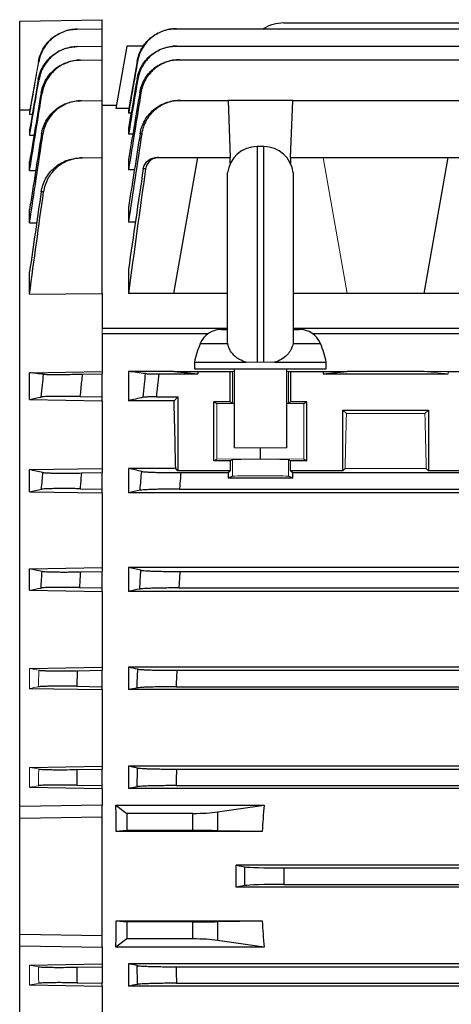
# Model space of a CAD drawing. Units: millimetres. Extents: x -1315 to 818, y -818 to 818.
# Drawn here: x 474 to 539, y -62 to 87 of the extents above; entities that cross this region are included whole.
import ezdxf

# ---------------------------------------------------------------- set-up
doc = ezdxf.new("R2010")
doc.units = ezdxf.units.MM

msp = doc.modelspace()

# ---------------------------------------------------------------- linework, layer by layer
at = {"color": 7, "linetype": 'Continuous', "lineweight": 25}
for p, q in [((473.55, 87.21), (486.05, 87.43)), ((473.55, 73.73), (473.55, 87.21)), ((486.05, 86.06), (486.05, 87.43)), ((513.61, 86.93), (563.62, 86.93)), ((482.24, 85.99), (486.05, 86.06)), ((486.05, 83.41), (486.05, 86.06)), ((497.32, 86.06), (563.62, 86.06)), ((482.29, 83.34), (486.05, 83.41)), ((486.05, 81.36), (486.05, 83.41)), ((489.81, 83.43), (488.14, 73.93)), ((492.39, 83.43), (489.81, 83.43)), ((497.37, 83.41), (563.62, 83.41)), ((482.76, 81.3), (486.05, 81.36)), ((486.05, 75.19), (486.05, 81.36)), ((491.36, 81.09), (490.05, 73.67)), ((497.85, 81.36), (563.62, 81.36)), ((482.9, 75.14), (486.05, 75.19)), ((486.05, 66.5), (486.05, 75.19)), ((497.98, 75.19), (505.15, 75.19)), ((505.15, 75.19), (505.46, 66.5)), ((514.95, 75.19), (505.15, 75.19)), ((514.64, 66.5), (514.95, 75.19)), ((514.95, 75.19), (543.15, 75.19)), ((473.55, 73.73), (475.1, 73.76)), ((473.55, -31.99), (473.55, 73.73)), ((475.05, 73.46), (475.12, 73.46)), ((488.23, 74.43), (486.05, 74.43)), ((490.1, 73.93), (488.14, 73.93)), ((490.05, 73.67), (490.05, 73.23)), ((490.44, 73.23), (490.05, 73.23)), ((475.05, 73.07), (475.46, 73.07)), ((475.05, 70.71), (475.19, 70.71)), ((490.05, 70.95), (490.05, 70.05)), ((475.05, 69.9), (475.72, 69.91)), ((490.7, 70.05), (490.05, 70.05)), ((510.55, 68.18), (509.55, 68.18)), ((509.55, 68.18), (509.55, 35.43)), ((510.55, 35.43), (510.55, 68.18)), ((475.05, 64.52), (475.05, 65.88)), ((483.04, 66.45), (486.05, 66.5)), ((486.05, 45.86), (486.05, 66.5)), ((490.05, 66.16), (490.05, 64.65)), ((494.63, 66.5), (500.55, 66.5)), ((496.91, 45.86), (500.55, 66.5)), ((500.55, 66.5), (505.46, 66.5)), ((505.49, 65.62), (505.46, 66.5)), ((514.64, 66.5), (514.61, 65.62)), ((514.64, 66.5), (519.55, 66.5)), ((519.55, 66.5), (538.55, 66.5)), ((534.91, 45.86), (538.55, 66.5)), ((538.55, 66.5), (543.46, 66.5)), ((475.05, 64.52), (475.98, 64.53)), ((490.95, 64.65), (490.05, 64.65)), ((505.08, 38.41), (505.08, 64.18)), ((515.02, 64.18), (515.02, 38.41)), ((475.05, 56.61), (475.05, 58.61)), ((490.05, 58.94), (490.05, 56.72)), ((475.05, 56.61), (476.13, 56.62)), ((491.1, 56.72), (490.05, 56.72)), ((490.05, 49.53), (490.05, 45.86)), ((475.05, 45.77), (475.05, 49.15)), ((475.05, 45.77), (486.05, 45.86)), ((486.05, 45.86), (486.05, 40.59)), ((496.91, 45.86), (490.05, 45.86)), ((505.08, 45.86), (496.91, 45.86)), ((523.19, 45.86), (515.02, 45.86)), ((534.91, 45.86), (523.19, 45.86)), ((561.19, 45.86), (534.91, 45.86)), ((486.05, 40.59), (505.08, 40.59)), ((504.16, 40.43), (505.08, 40.43)), ((515.02, 40.59), (675.55, 40.59)), ((515.02, 40.43), (515.94, 40.43)), ((486.05, 39.74), (486.05, 34.04)), ((502.07, 39.74), (486.05, 39.74)), ((675.55, 39.74), (518.03, 39.74)), ((500.94, 38.29), (505.07, 38.29)), ((505.07, 38.29), (505.1, 38.29)), ((515.03, 38.29), (515, 38.29)), ((515.03, 38.29), (519.16, 38.29)), ((500.05, 35.43), (500.05, 34.43)), ((500.05, 35.43), (507.91, 35.43)), ((500.05, 34.43), (520.05, 34.43)), ((506.05, 34.43), (506.05, 22.43)), ((512.19, 35.43), (520.05, 35.43)), ((514.05, 22.43), (514.05, 34.43)), ((520.05, 34.43), (520.05, 35.43)), ((475.05, 33.85), (486.05, 34.04)), ((475.05, 29.77), (475.05, 33.85)), ((483.04, 33.63), (486.05, 33.68)), ((486.05, 34.04), (486.05, 33.68)), ((486.05, 30.18), (486.05, 33.68)), ((496.91, 34.04), (490.05, 34.04)), ((490.05, 34.04), (490.05, 29.59)), ((494.63, 33.68), (500.55, 33.68)), ((496.91, 34.04), (500.55, 33.68)), ((496.91, 34.04), (500.55, 34.04)), ((500.55, 34.04), (500.55, 33.68)), ((500.55, 34.04), (505.46, 34.04)), ((505.46, 34.04), (505.8, 34.04)), ((505.46, 29.43), (505.46, 34.04)), ((514.3, 34.04), (514.64, 34.04)), ((514.64, 34.04), (519.55, 34.04)), ((514.64, 34.04), (514.64, 29.43)), ((519.55, 34.04), (523.19, 34.04)), ((519.55, 34.04), (519.55, 33.68)), ((519.55, 33.68), (523.19, 34.04)), ((519.55, 33.68), (538.55, 33.68)), ((534.91, 34.04), (523.19, 34.04)), ((538.55, 34.04), (543.46, 34.04)), ((482.68, 30.24), (486.05, 30.18)), ((486.05, 29.59), (486.05, 30.18)), ((494.28, 30.18), (497.55, 30.18)), ((497.55, 30.18), (496.96, 29.59)), ((497.55, 30.18), (497.55, 18.98)), ((475.05, 29.77), (486.05, 29.59)), ((486.05, 29.59), (486.05, 19.33)), ((496.96, 29.59), (490.05, 29.59)), ((505.46, 29.43), (502.98, 29.43)), ((502.98, 20.47), (502.98, 29.43)), ((502.98, 29.43), (503.45, 29.19)), ((505.46, 29.43), (505.8, 29.26)), ((514.3, 29.26), (514.64, 29.43)), ((517.12, 29.43), (514.64, 29.43)), ((516.65, 29.19), (517.12, 29.43)), ((517.12, 20.47), (517.12, 29.43)), ((522.55, 28.18), (535.55, 28.18)), ((522.55, 18.98), (522.55, 28.18)), ((522.55, 28.18), (523.09, 27.64)), ((535.01, 27.64), (535.55, 28.18)), ((535.55, 28.18), (535.55, 18.98)), ((510.05, 20.77), (510.05, 22.43)), ((502.98, 20.47), (503.45, 20.71)), ((505.46, 20.47), (502.98, 20.47)), ((505.8, 20.64), (505.46, 20.47)), ((505.46, 20.47), (505.46, 18.98)), ((514.64, 20.47), (514.3, 20.64)), ((514.64, 18.98), (514.64, 20.47)), ((517.12, 20.47), (514.64, 20.47)), ((516.65, 20.71), (517.12, 20.47)), ((475.05, 19.14), (486.05, 19.33)), ((475.05, 15.79), (475.05, 19.14)), ((482.9, 18.63), (486.05, 18.68)), ((486.05, 19.33), (486.05, 18.68)), ((486.05, 16.18), (486.05, 18.68)), ((497.21, 19.33), (490.05, 19.33)), ((490.05, 19.33), (490.05, 15.61)), ((497.55, 18.98), (497.21, 19.33)), ((505.46, 18.98), (497.55, 18.98)), ((497.98, 18.68), (505.15, 18.68)), ((505.15, 18.68), (505.46, 18.98)), ((505.15, 18.68), (505.15, 17.82)), ((505.8, 18.14), (505.15, 17.82)), ((514.95, 17.82), (514.3, 18.14)), ((514.64, 18.98), (514.95, 18.68)), ((522.55, 18.98), (514.64, 18.98)), ((514.95, 17.82), (514.95, 18.68)), ((514.95, 18.68), (543.15, 18.68)), ((522.89, 19.33), (522.55, 18.98)), ((535.55, 18.98), (535.21, 19.33)), ((543.46, 18.98), (535.55, 18.98)), ((514.95, 17.82), (505.15, 17.82)), ((475.05, 15.79), (486.05, 15.61)), ((482.7, 16.24), (486.05, 16.18)), ((486.05, 15.61), (486.05, 16.18)), ((486.05, 15.61), (486.05, 4.26)), ((674.05, 15.61), (490.05, 15.61)), ((497.78, 16.18), (666.32, 16.18)), ((475.05, 4.08), (486.05, 4.26)), ((475.05, 0.83), (475.05, 4.08)), ((482.76, 3.63), (486.05, 3.68)), ((486.05, 4.26), (486.05, 3.68)), ((486.05, 1.18), (486.05, 3.68)), ((674.05, 4.26), (490.05, 4.26)), ((490.05, 4.26), (490.05, 0.65)), ((497.85, 3.68), (666.25, 3.68)), ((475.05, 0.83), (486.05, 0.65)), ((482.61, 1.24), (486.05, 1.18)), ((486.05, 0.65), (486.05, 1.18)), ((486.05, 0.65), (486.05, -10.85)), ((674.05, 0.65), (490.05, 0.65)), ((497.69, 1.18), (666.41, 1.18)), ((475.05, -11.04), (486.05, -10.85)), ((482.29, -11.38), (486.05, -11.32)), ((486.05, -10.85), (486.05, -11.32)), ((486.05, -13.82), (486.05, -11.32)), ((674.05, -10.85), (490.05, -10.85)), ((490.05, -10.85), (490.05, -14.25)), ((497.37, -11.32), (666.73, -11.32)), ((475.05, -14.07), (486.05, -14.25)), ((482.19, -13.75), (486.05, -13.82)), ((486.05, -14.25), (486.05, -13.82)), ((486.05, -14.25), (486.05, -25.87)), ((674.05, -14.25), (490.05, -14.25)), ((497.27, -13.82), (666.83, -13.82)), ((475.05, -26.06), (486.05, -25.87)), ((482.24, -26.38), (486.05, -26.32)), ((486.05, -25.87), (486.05, -26.32)), ((486.05, -28.82), (486.05, -26.32)), ((545.23, -25.87), (490.05, -25.87)), ((490.05, -25.87), (490.05, -29.25)), ((497.32, -26.32), (545.68, -26.32)), ((475.05, -29.07), (486.05, -29.25)), ((482.19, -28.75), (486.05, -28.82)), ((486.05, -29.25), (486.05, -28.82)), ((486.05, -29.25), (486.05, -31.79)), ((491.36, -28.99), (490.05, -29.25)), ((646.16, -29.25), (490.05, -29.25)), ((497.27, -28.82), (646.16, -28.82)), ((486.05, -31.79), (473.55, -31.99)), ((473.55, -33.76), (473.55, -31.99)), ((486.05, -33.57), (486.05, -31.79)), ((488.14, -31.79), (489.81, -33.04)), ((488.14, -31.79), (510.6, -31.79)), ((503.54, -32.82), (510.6, -31.79)), ((503.54, -32.82), (503.54, -35.67)), ((473.55, -33.76), (486.05, -33.57)), ((473.55, -51.38), (473.55, -33.76)), ((486.05, -51.57), (486.05, -33.57)), ((499.82, -33.04), (489.81, -33.04)), ((489.81, -33.04), (489.81, -35.64)), ((499.82, -35.64), (499.82, -33.04)), ((489.81, -35.64), (488.19, -35.8)), ((510.33, -35.8), (488.19, -35.8)), ((499.82, -35.64), (489.81, -35.64)), ((510.33, -35.8), (503.54, -35.67)), ((545.41, -40.88), (506.37, -40.88)), ((506.37, -40.88), (507.7, -41.15)), ((507.7, -43.99), (507.7, -41.15)), ((513.61, -41.32), (545.73, -41.32)), ((513.61, -41.32), (513.61, -43.82)), ((507.7, -43.99), (506.37, -44.26)), ((545.41, -44.26), (506.37, -44.26)), ((513.61, -43.82), (545.73, -43.82)), ((488.19, -49.34), (489.81, -49.5)), ((488.19, -49.34), (510.33, -49.34)), ((499.82, -49.5), (489.81, -49.5)), ((489.81, -49.5), (489.81, -52.1)), ((499.82, -52.1), (499.82, -49.5)), ((503.54, -49.47), (510.33, -49.34)), ((503.54, -49.47), (503.54, -52.31)), ((473.55, -51.38), (486.05, -51.57)), ((473.55, -53.15), (473.55, -51.38)), ((486.05, -53.35), (486.05, -51.57)), ((489.81, -52.1), (488.14, -53.35)), ((499.82, -52.1), (489.81, -52.1)), ((473.55, -53.15), (486.05, -53.35)), ((473.55, -152.9), (473.55, -53.15)), ((486.05, -53.35), (486.05, -55.89)), ((510.6, -53.35), (488.14, -53.35)), ((510.6, -53.35), (503.54, -52.31)), ((475.05, -56.07), (486.05, -55.89)), ((482.19, -56.38), (486.05, -56.32)), ((486.05, -55.89), (486.05, -56.32)), ((486.05, -56.32), (486.05, -58.82)), ((646.16, -55.89), (490.05, -55.89)), ((491.36, -56.15), (490.05, -55.89)), ((490.05, -55.89), (490.05, -59.27)), ((497.27, -56.32), (646.16, -56.32)), ((475.05, -59.08), (486.05, -59.27)), ((482.24, -58.76), (486.05, -58.82)), ((486.05, -59.27), (486.05, -58.82)), ((486.05, -59.27), (486.05, -70.88)), ((545.23, -59.27), (490.05, -59.27)), ((497.32, -58.82), (545.68, -58.82))]:
    msp.add_line(p, q, dxfattribs=at)
at = {"color": 144, "linetype": 'Continuous', "lineweight": 18}
for p, q in [((476.38, 81.03), (475.05, 73.46)), ((475.05, 73.07), (475.05, 73.46)), ((475.05, 69.9), (475.05, 70.71)), ((519.55, 66.5), (523.19, 45.86)), ((486.05, 40.59), (486.05, 39.74)), ((507.91, 35.43), (509.55, 35.43)), ((509.55, 35.43), (510.55, 35.43)), ((510.55, 35.43), (512.19, 35.43)), ((505.8, 34.04), (506.05, 34.04)), ((505.8, 34.04), (505.8, 29.26)), ((514.05, 34.04), (514.3, 34.04)), ((514.3, 34.04), (514.3, 29.26)), ((534.91, 34.04), (538.55, 33.68)), ((534.91, 34.04), (538.55, 34.04)), ((538.55, 34.04), (538.55, 33.68)), ((503.45, 29.19), (506.05, 29.17)), ((503.45, 20.71), (503.45, 29.19)), ((514.05, 29.17), (516.65, 29.19)), ((516.65, 20.71), (516.65, 29.19)), ((523.09, 27.64), (535.01, 27.64)), ((506.05, 22.43), (514.05, 22.43)), ((503.45, 20.71), (510.05, 20.77)), ((505.8, 18.14), (505.8, 20.64)), ((510.05, 20.77), (516.65, 20.71)), ((514.3, 18.14), (514.3, 20.64)), ((535.21, 19.33), (522.89, 19.33)), ((475.05, -14.07), (475.05, -11.04)), ((475.05, -29.07), (475.05, -26.06)), ((475.05, -29.07), (476.38, -28.83)), ((476.38, -56.31), (475.05, -56.07)), ((475.05, -59.08), (475.05, -56.07))]:
    msp.add_line(p, q, dxfattribs=at)
at = {"color": 7, "linetype": 'Continuous', "lineweight": 25}
for centre, radius, start, end in [((513.61, 80.93), 6, 90, 121.2708), ((509.55, 63.68), 4.5, 90, 173.6206), ((510.55, 63.68), 4.5, 6.3794, 90), ((504.16, 36.93), 3.5, 90, 157.0705), ((515.94, 36.93), 3.5, 22.9295, 90), ((514.75, 32.45), 15, 157.0705, 168.5395), ((505.35, 32.45), 15, 11.4605, 22.9295)]:
    msp.add_arc(centre, radius, start, end, dxfattribs=at)
for centre, major_axis, ratio, start_param, end_param in [((493.74, -42.57), (0, 117), 0.034921, 5.269832, 5.37697), ((467.6, -42.57), (0, 117), 0.176327, 4.770282, 4.804631), ((499.82, -32.38), (5, 0), 0.131652, 4.712389, 5.550147), ((615.5, -42.57), (0, 117), 0.900404, 1.478555, 1.512904), ((499.82, -35.73), (5, 0), 0.017455, 0.733038, 1.570796), ((485.74, -42.57), (0, 117), 0.176327, 4.69797, 4.726808), ((513.61, -41.11), (6, 0), 0.034921, 3.316126, 4.712389), ((513.61, -44.03), (6, 0), 0.034921, 1.570796, 2.96706), ((467.6, -42.57), (0, 117), 0.176327, 4.620147, 4.654496), ((499.82, -49.41), (5, 0), 0.017455, 4.712389, 5.550147), ((615.5, -42.57), (0, 117), 0.900404, 1.628689, 1.663038), ((499.82, -52.75), (5, 0), 0.131652, 0.733038, 1.570796)]:
    msp.add_ellipse(centre, major_axis=major_axis, ratio=ratio, start_param=start_param, end_param=end_param, dxfattribs=at)
at = {"color": 144, "linetype": 'Continuous', "lineweight": 18}
for centre, major_axis, ratio, start_param, end_param in [((510.05, 29.26), (4.25, 0), 0.017455, 3.176499, 3.486294), ((510.05, 29.26), (4.25, 0), 0.017455, 5.938484, 6.248279), ((526.36, -42.57), (0, 117), 0.034921, 0.927194, 1.013353), ((531.74, -42.57), (0, 117), 0.034921, 5.269832, 5.355991), ((510.05, 20.64), (4.25, 0), 0.017455, 0.034907, 3.106686), ((510.05, 18.14), (4.25, 0), 0.017455, 0.034907, 3.106686)]:
    msp.add_ellipse(centre, major_axis=major_axis, ratio=ratio, start_param=start_param, end_param=end_param, dxfattribs=at)
at = {"color": 7, "linetype": 'Continuous', "lineweight": 25}
for points, knots in [([(476.38, 81.03), (476.5, 81.71), (476.74, 82.36), (477.25, 83.27), (477.45, 83.55), (477.89, 84.08), (478.13, 84.33), (478.66, 84.78), (478.94, 84.98), (479.53, 85.33), (479.85, 85.48), (480.82, 85.85), (481.49, 85.98), (482.19, 85.99)], [0, 0, 0, 0, 0.25, 0.25, 0.375, 0.375, 0.5, 0.5, 0.625, 0.625, 0.75, 0.75, 1, 1, 1, 1]), ([(482.24, 85.99), (481.54, 85.98), (480.87, 85.85), (479.89, 85.48), (479.58, 85.33), (478.99, 84.98), (478.71, 84.78), (478.18, 84.33), (477.94, 84.08), (477.5, 83.55), (477.3, 83.26), (476.79, 82.36), (476.55, 81.71), (476.43, 81.03)], [0, 0, 0, 0, 0.25, 0.25, 0.375, 0.375, 0.5, 0.5, 0.625, 0.625, 0.75, 0.75, 1, 1, 1, 1]), ([(491.36, 81.09), (491.42, 81.44), (491.51, 81.78), (491.75, 82.43), (491.89, 82.75), (492.24, 83.36), (492.44, 83.64), (492.89, 84.18), (493.14, 84.43), (493.68, 84.88), (493.96, 85.08), (494.57, 85.43), (494.89, 85.58), (495.54, 85.82), (495.88, 85.91), (496.57, 86.03), (496.92, 86.06), (497.27, 86.06)], [0, 0, 0, 0, 0.125, 0.125, 0.25, 0.25, 0.375, 0.375, 0.5, 0.5, 0.625, 0.625, 0.75, 0.75, 0.875, 0.875, 1, 1, 1, 1]), ([(497.32, 86.06), (496.97, 86.06), (496.62, 86.03), (495.94, 85.91), (495.6, 85.82), (494.94, 85.58), (494.62, 85.43), (494.02, 85.08), (493.73, 84.88), (493.2, 84.43), (492.95, 84.18), (492.5, 83.65), (492.3, 83.36), (491.95, 82.75), (491.8, 82.43), (491.57, 81.78), (491.48, 81.44), (491.42, 81.09)], [0, 0, 0, 0, 0.125, 0.125, 0.25, 0.25, 0.375, 0.375, 0.5, 0.5, 0.625, 0.625, 0.75, 0.75, 0.875, 0.875, 1, 1, 1, 1]), ([(497.27, 86.06), (497.28, 86.06), (497.29, 86.06), (497.29, 86.06), (497.3, 86.06), (497.31, 86.06), (497.32, 86.06)], [0, 0, 0, 0, 0.001146843, 0.001146843, 0.001146843, 0.002500574, 0.002500574, 0.002500574, 0.002500574]), ([(476.37, 78.35), (476.49, 79.04), (476.72, 79.69), (477.24, 80.6), (477.44, 80.89), (477.87, 81.42), (478.12, 81.67), (478.65, 82.12), (478.93, 82.32), (479.52, 82.68), (479.84, 82.83), (480.81, 83.2), (481.49, 83.33), (482.19, 83.34)], [0, 0, 0, 0, 0.25, 0.25, 0.375, 0.375, 0.5, 0.5, 0.625, 0.625, 0.75, 0.75, 1, 1, 1, 1]), ([(482.29, 83.34), (481.59, 83.33), (480.91, 83.2), (479.93, 82.83), (479.62, 82.68), (479.03, 82.32), (478.74, 82.12), (478.21, 81.67), (477.97, 81.42), (477.53, 80.89), (477.34, 80.6), (476.82, 79.69), (476.59, 79.04), (476.48, 78.35)], [0, 0, 0, 0, 0.25, 0.25, 0.375, 0.375, 0.5, 0.5, 0.625, 0.625, 0.75, 0.75, 1, 1, 1, 1]), ([(491.34, 78.42), (491.4, 78.77), (491.49, 79.11), (491.73, 79.76), (491.88, 80.08), (492.23, 80.7), (492.43, 80.98), (492.87, 81.52), (493.12, 81.77), (493.66, 82.22), (493.95, 82.42), (494.55, 82.77), (494.87, 82.92), (495.54, 83.16), (495.87, 83.25), (496.56, 83.38), (496.91, 83.41), (497.27, 83.41)], [0, 0, 0, 0, 0.125, 0.125, 0.25, 0.25, 0.375, 0.375, 0.5, 0.5, 0.625, 0.625, 0.75, 0.75, 0.875, 0.875, 1, 1, 1, 1]), ([(497.37, 83.41), (497.02, 83.41), (496.67, 83.38), (495.98, 83.26), (495.64, 83.16), (494.98, 82.92), (494.66, 82.77), (494.06, 82.42), (493.77, 82.22), (493.23, 81.77), (492.99, 81.52), (492.54, 80.98), (492.34, 80.69), (491.99, 80.08), (491.84, 79.76), (491.61, 79.11), (491.52, 78.76), (491.46, 78.42)], [0, 0, 0, 0, 0.125, 0.125, 0.25, 0.25, 0.375, 0.375, 0.5, 0.5, 0.625, 0.625, 0.75, 0.75, 0.875, 0.875, 1, 1, 1, 1]), ([(497.27, 83.41), (497.28, 83.41), (497.3, 83.41), (497.31, 83.41), (497.33, 83.41), (497.35, 83.41), (497.37, 83.41)], [0, 0, 0, 0, 0.001043482, 0.001043482, 0.001043482, 0.002502287, 0.002502287, 0.002502287, 0.002502287]), ([(476.78, 76.28), (476.84, 76.63), (476.93, 76.96), (477.16, 77.61), (477.3, 77.93), (477.65, 78.54), (477.84, 78.83), (478.28, 79.37), (478.53, 79.62), (479.06, 80.07), (479.34, 80.28), (479.94, 80.63), (480.25, 80.78), (481.23, 81.16), (481.91, 81.29), (482.61, 81.3)], [0, 0, 0, 0, 0.125, 0.125, 0.25, 0.25, 0.375, 0.375, 0.5, 0.5, 0.625, 0.625, 0.75, 0.75, 1, 1, 1, 1]), ([(482.76, 81.3), (482.41, 81.3), (482.07, 81.26), (481.39, 81.13), (481.05, 81.03), (480.4, 80.78), (480.08, 80.63), (479.49, 80.28), (479.2, 80.07), (478.67, 79.62), (478.43, 79.37), (477.99, 78.83), (477.8, 78.54), (477.45, 77.93), (477.31, 77.62), (477.08, 76.96), (477, 76.62), (476.94, 76.27)], [0, 0, 0, 0, 0.125, 0.125, 0.25, 0.25, 0.375, 0.375, 0.5, 0.5, 0.625, 0.625, 0.75, 0.75, 0.875, 0.875, 1, 1, 1, 1]), ([(491.42, 81.09), (491.41, 81.09), (491.39, 81.09), (491.39, 81.09), (491.37, 81.09), (491.37, 81.09), (491.36, 81.09)], [0, 0, 0, 0, 0.001401553, 0.001401553, 0.001401553, 0.00284745, 0.00284745, 0.00284745, 0.00284745]), ([(491.75, 76.34), (491.81, 76.69), (491.9, 77.03), (492.13, 77.69), (492.28, 78.01), (492.63, 78.63), (492.83, 78.92), (493.28, 79.46), (493.53, 79.71), (494.07, 80.17), (494.36, 80.37), (494.96, 80.72), (495.29, 80.87), (495.95, 81.11), (496.29, 81.21), (496.98, 81.33), (497.34, 81.36), (497.69, 81.36)], [0, 0, 0, 0, 0.125, 0.125, 0.25, 0.25, 0.375, 0.375, 0.5, 0.5, 0.625, 0.625, 0.75, 0.75, 0.875, 0.875, 1, 1, 1, 1]), ([(497.85, 81.36), (497.49, 81.36), (497.14, 81.33), (496.45, 81.21), (496.11, 81.12), (495.44, 80.87), (495.13, 80.72), (494.52, 80.37), (494.23, 80.16), (493.69, 79.71), (493.45, 79.46), (493.11, 79.05), (493, 78.91), (492.8, 78.62), (492.71, 78.47), (492.45, 78.01), (492.3, 77.69), (492.07, 77.03), (491.98, 76.68), (491.93, 76.33)], [0, 0, 0, 0, 0.125, 0.125, 0.25, 0.25, 0.375, 0.375, 0.5, 0.5, 0.625, 0.625, 0.6875, 0.6875, 0.75, 0.75, 0.875, 0.875, 1, 1, 1, 1]), ([(497.69, 81.36), (497.71, 81.36), (497.73, 81.36), (497.75, 81.36), (497.78, 81.36), (497.82, 81.36), (497.85, 81.36)], [0, 0, 0, 0, 0.000944711, 0.000944711, 0.000944711, 0.002504935, 0.002504935, 0.002504935, 0.002504935]), ([(491.46, 78.42), (491.44, 78.42), (491.42, 78.42), (491.4, 78.42), (491.38, 78.42), (491.36, 78.42), (491.34, 78.42)], [0, 0, 0, 0, 0.001381925, 0.001381925, 0.001381925, 0.002850955, 0.002850955, 0.002850955, 0.002850955]), ([(476.94, 76.27), (476.92, 76.28), (476.89, 76.28), (476.87, 76.28), (476.84, 76.28), (476.81, 76.28), (476.78, 76.28)], [0, 0, 0, 0, 0.001203313, 0.001203313, 0.001203313, 0.00253902, 0.00253902, 0.00253902, 0.00253902]), ([(491.93, 76.33), (491.9, 76.33), (491.87, 76.33), (491.84, 76.33), (491.81, 76.34), (491.78, 76.34), (491.75, 76.34)], [0, 0, 0, 0, 0.001366196, 0.001366196, 0.001366196, 0.002856475, 0.002856475, 0.002856475, 0.002856475]), ([(476.85, 70.06), (476.91, 70.41), (476.99, 70.75), (477.22, 71.41), (477.36, 71.73), (477.71, 72.34), (477.9, 72.63), (478.34, 73.17), (478.59, 73.43), (479.12, 73.89), (479.4, 74.09), (480, 74.45), (480.32, 74.61), (480.97, 74.86), (481.31, 74.96), (482, 75.09), (482.35, 75.13), (482.7, 75.13)], [0, 0, 0, 0, 0.125, 0.125, 0.25, 0.25, 0.375, 0.375, 0.5, 0.5, 0.625, 0.625, 0.75, 0.75, 0.875, 0.875, 1, 1, 1, 1]), ([(482.9, 75.14), (482.55, 75.13), (482.2, 75.09), (481.51, 74.96), (481.18, 74.87), (480.52, 74.61), (480.2, 74.46), (479.6, 74.1), (479.32, 73.89), (478.78, 73.43), (478.54, 73.18), (478.1, 72.64), (477.9, 72.34), (477.56, 71.73), (477.42, 71.41), (477.2, 70.75), (477.11, 70.4), (477.06, 70.05)], [0, 0, 0, 0, 0.125, 0.125, 0.25, 0.25, 0.375, 0.375, 0.5, 0.5, 0.625, 0.625, 0.75, 0.75, 0.875, 0.875, 1, 1, 1, 1]), ([(491.81, 70.12), (491.87, 70.47), (491.96, 70.81), (492.19, 71.48), (492.34, 71.81), (492.69, 72.43), (492.89, 72.72), (493.34, 73.27), (493.59, 73.52), (494.13, 73.98), (494.42, 74.19), (495.03, 74.54), (495.35, 74.7), (496.02, 74.94), (496.36, 75.04), (497.06, 75.16), (497.42, 75.19), (497.78, 75.19)], [0, 0, 0, 0, 0.125, 0.125, 0.25, 0.25, 0.375, 0.375, 0.5, 0.5, 0.625, 0.625, 0.75, 0.75, 0.875, 0.875, 1, 1, 1, 1]), ([(497.98, 75.19), (497.63, 75.19), (497.27, 75.16), (496.58, 75.04), (496.23, 74.94), (495.56, 74.7), (495.24, 74.55), (494.64, 74.19), (494.34, 73.98), (493.8, 73.52), (493.55, 73.27), (493.22, 72.86), (493.11, 72.71), (492.91, 72.42), (492.82, 72.27), (492.56, 71.8), (492.42, 71.48), (492.19, 70.81), (492.1, 70.46), (492.05, 70.11)], [0, 0, 0, 0, 0.125, 0.125, 0.25, 0.25, 0.375, 0.375, 0.5, 0.5, 0.625, 0.625, 0.6875, 0.6875, 0.75, 0.75, 0.875, 0.875, 1, 1, 1, 1]), ([(497.78, 75.19), (497.8, 75.19), (497.82, 75.19), (497.84, 75.19), (497.89, 75.19), (497.94, 75.19), (497.98, 75.19)], [0, 0, 0, 0, 0.000841339, 0.000841339, 0.000841339, 0.00250868, 0.00250868, 0.00250868, 0.00250868]), ([(477.06, 70.05), (477.03, 70.05), (476.99, 70.05), (476.96, 70.06), (476.92, 70.06), (476.89, 70.06), (476.85, 70.06)], [0, 0, 0, 0, 0.001190578, 0.001190578, 0.001190578, 0.00254976, 0.00254976, 0.00254976, 0.00254976]), ([(492.05, 70.11), (492.01, 70.11), (491.97, 70.11), (491.94, 70.11), (491.89, 70.11), (491.85, 70.12), (491.81, 70.12)], [0, 0, 0, 0, 0.001353566, 0.001353566, 0.001353566, 0.0028645, 0.0028645, 0.0028645, 0.0028645]), ([(476.81, 61.3), (476.86, 61.65), (476.95, 61.99), (477.17, 62.66), (477.31, 62.99), (477.65, 63.61), (477.85, 63.9), (478.29, 64.45), (478.54, 64.71), (479.07, 65.18), (479.36, 65.39), (479.81, 65.66), (479.96, 65.75), (480.28, 65.9), (480.45, 65.97), (480.94, 66.17), (481.28, 66.26), (481.97, 66.4), (482.33, 66.44), (482.68, 66.44)], [0, 0, 0, 0, 0.125, 0.125, 0.25, 0.25, 0.375, 0.375, 0.5, 0.5, 0.625, 0.625, 0.6875, 0.6875, 0.75, 0.75, 0.875, 0.875, 1, 1, 1, 1]), ([(483.04, 66.45), (482.68, 66.44), (482.33, 66.41), (481.63, 66.27), (481.29, 66.17), (480.63, 65.92), (480.31, 65.76), (479.7, 65.4), (479.42, 65.19), (478.88, 64.72), (478.64, 64.46), (478.31, 64.05), (478.2, 63.91), (478, 63.61), (477.91, 63.46), (477.66, 62.99), (477.52, 62.66), (477.3, 61.99), (477.22, 61.64), (477.17, 61.29)], [0, 0, 0, 0, 0.125, 0.125, 0.25, 0.25, 0.375, 0.375, 0.5, 0.5, 0.625, 0.625, 0.6875, 0.6875, 0.75, 0.75, 0.875, 0.875, 1, 1, 1, 1]), ([(482.68, 66.44), (482.72, 66.44), (482.77, 66.44), (482.81, 66.45), (482.88, 66.45), (482.96, 66.45), (483.04, 66.45)], [0, 0, 0, 0, 0.001191778, 0.001191778, 0.001191778, 0.003409711, 0.003409711, 0.003409711, 0.003409711]), ([(492.28, 64.79), (492.32, 65.03), (492.39, 65.25), (492.57, 65.57), (492.63, 65.67), (492.79, 65.85), (492.87, 65.94), (493.05, 66.09), (493.15, 66.16), (493.35, 66.28), (493.46, 66.33), (493.8, 66.46), (494.03, 66.5), (494.28, 66.5)], [0, 0, 0, 0, 0.25, 0.25, 0.375, 0.375, 0.5, 0.5, 0.625, 0.625, 0.75, 0.75, 1, 1, 1, 1]), ([(494.63, 66.5), (494.39, 66.5), (494.15, 66.46), (493.7, 66.29), (493.5, 66.17), (493.22, 65.94), (493.14, 65.85), (492.99, 65.67), (492.92, 65.57), (492.75, 65.25), (492.67, 65.02), (492.64, 64.78)], [0, 0, 0, 0, 0.25, 0.25, 0.5, 0.5, 0.625, 0.625, 0.75, 0.75, 1, 1, 1, 1]), ([(494.28, 66.5), (494.33, 66.5), (494.39, 66.5), (494.45, 66.5), (494.51, 66.5), (494.57, 66.5), (494.63, 66.5)], [0, 0, 0, 0, 0.00172417, 0.00172417, 0.00172417, 0.003517703, 0.003517703, 0.003517703, 0.003517703]), ([(492.64, 64.78), (492.59, 64.79), (492.53, 64.79), (492.48, 64.79), (492.41, 64.79), (492.35, 64.79), (492.28, 64.79)], [0, 0, 0, 0, 0.001624301, 0.001624301, 0.001624301, 0.003607793, 0.003607793, 0.003607793, 0.003607793]), ([(477.17, 61.29), (477.11, 61.29), (477.06, 61.29), (477, 61.29), (476.94, 61.29), (476.87, 61.29), (476.81, 61.3)], [0, 0, 0, 0, 0.001594222, 0.001594222, 0.001594222, 0.003474404, 0.003474404, 0.003474404, 0.003474404]), ([(507.91, 35.43), (507.54, 35.54), (507.2, 35.68), (506.72, 35.95), (506.57, 36.05), (506.28, 36.27), (506.15, 36.38), (505.78, 36.75), (505.57, 37.04), (505.26, 37.63), (505.15, 37.96), (505.1, 38.29)], [0, 0, 0, 0, 0.25, 0.25, 0.375, 0.375, 0.5, 0.5, 0.75, 0.75, 1, 1, 1, 1]), ([(515, 38.29), (514.95, 37.96), (514.84, 37.64), (514.61, 37.19), (514.51, 37.04), (514.31, 36.76), (514.2, 36.63), (513.83, 36.26), (513.54, 36.04), (512.91, 35.68), (512.56, 35.54), (512.19, 35.43)], [0, 0, 0, 0, 0.25, 0.25, 0.375, 0.375, 0.5, 0.5, 0.75, 0.75, 1, 1, 1, 1]), ([(476.81, 30.16), (476.87, 30.78), (476.94, 31.41), (477, 32.03), (477.06, 32.56), (477.11, 33.09), (477.17, 33.62)], [0, 0, 0, 0, 0.001880181, 0.001880181, 0.001880181, 0.003474403, 0.003474403, 0.003474403, 0.003474403]), ([(477.17, 33.62), (477.22, 33.61), (477.3, 33.61), (477.52, 33.6), (477.66, 33.6), (478, 33.59), (478.19, 33.59), (478.63, 33.59), (478.88, 33.59), (479.41, 33.59), (479.7, 33.59), (480.3, 33.59), (480.63, 33.6), (481.29, 33.6), (481.63, 33.61), (482.32, 33.62), (482.68, 33.62), (483.04, 33.63)], [0, 0, 0, 0, 0.125, 0.125, 0.25, 0.25, 0.375, 0.375, 0.5, 0.5, 0.625, 0.625, 0.75, 0.75, 0.875, 0.875, 1, 1, 1, 1]), ([(483.04, 33.63), (482.96, 32.89), (482.88, 32.16), (482.81, 31.42), (482.77, 31.03), (482.72, 30.63), (482.68, 30.24)], [0, 0, 0, 0, 0.002217932, 0.002217932, 0.002217932, 0.00340971, 0.00340971, 0.00340971, 0.00340971]), ([(492.28, 30.12), (492.35, 30.78), (492.41, 31.44), (492.48, 32.09), (492.53, 32.63), (492.59, 33.17), (492.64, 33.71)], [0, 0, 0, 0, 0.001983492, 0.001983492, 0.001983492, 0.003607793, 0.003607793, 0.003607793, 0.003607793]), ([(492.64, 33.71), (492.67, 33.71), (492.75, 33.7), (492.92, 33.7), (492.99, 33.7), (493.14, 33.69), (493.22, 33.69), (493.4, 33.69), (493.5, 33.69), (493.71, 33.68), (493.81, 33.68), (494.15, 33.68), (494.39, 33.68), (494.63, 33.68)], [0, 0, 0, 0, 0.25, 0.25, 0.375, 0.375, 0.5, 0.5, 0.625, 0.625, 0.75, 0.75, 1, 1, 1, 1]), ([(494.63, 33.68), (494.57, 33.09), (494.51, 32.49), (494.45, 31.9), (494.39, 31.32), (494.33, 30.75), (494.28, 30.18)], [0, 0, 0, 0, 0.001793533, 0.001793533, 0.001793533, 0.003517703, 0.003517703, 0.003517703, 0.003517703]), ([(482.68, 30.24), (482.33, 30.24), (481.98, 30.25), (481.29, 30.26), (480.94, 30.26), (480.28, 30.26), (479.96, 30.26), (479.36, 30.26), (479.07, 30.26), (478.54, 30.25), (478.29, 30.24), (477.96, 30.24), (477.86, 30.23), (477.66, 30.23), (477.57, 30.22), (477.31, 30.21), (477.17, 30.2), (476.95, 30.18), (476.86, 30.17), (476.81, 30.16)], [0, 0, 0, 0, 0.125, 0.125, 0.25, 0.25, 0.375, 0.375, 0.5, 0.5, 0.625, 0.625, 0.6875, 0.6875, 0.75, 0.75, 0.875, 0.875, 1, 1, 1, 1]), ([(494.28, 30.18), (494.03, 30.18), (493.8, 30.18), (493.35, 30.17), (493.14, 30.17), (492.87, 30.16), (492.79, 30.16), (492.64, 30.15), (492.57, 30.15), (492.39, 30.14), (492.32, 30.13), (492.28, 30.12)], [0, 0, 0, 0, 0.25, 0.25, 0.5, 0.5, 0.625, 0.625, 0.75, 0.75, 1, 1, 1, 1]), ([(476.85, 16.16), (476.89, 16.61), (476.92, 17.07), (476.96, 17.52), (476.99, 17.91), (477.03, 18.31), (477.06, 18.7)], [0, 0, 0, 0, 0.001359182, 0.001359182, 0.001359182, 0.00254976, 0.00254976, 0.00254976, 0.00254976]), ([(477.06, 18.7), (477.11, 18.69), (477.2, 18.68), (477.42, 18.66), (477.56, 18.65), (477.9, 18.64), (478.1, 18.63), (478.54, 18.62), (478.78, 18.62), (479.32, 18.61), (479.6, 18.61), (480.2, 18.6), (480.52, 18.6), (481.17, 18.61), (481.51, 18.61), (482.19, 18.62), (482.55, 18.62), (482.9, 18.63)], [0, 0, 0, 0, 0.125, 0.125, 0.25, 0.25, 0.375, 0.375, 0.5, 0.5, 0.625, 0.625, 0.75, 0.75, 0.875, 0.875, 1, 1, 1, 1]), ([(482.9, 18.63), (482.86, 18.09), (482.81, 17.56), (482.77, 17.03), (482.74, 16.76), (482.72, 16.5), (482.7, 16.24)], [0, 0, 0, 0, 0.001606985, 0.001606985, 0.001606985, 0.002398809, 0.002398809, 0.002398809, 0.002398809]), ([(491.81, 16), (491.85, 16.51), (491.89, 17.01), (491.94, 17.51), (491.97, 17.96), (492.01, 18.41), (492.05, 18.86)], [0, 0, 0, 0, 0.001510935, 0.001510935, 0.001510935, 0.0028645, 0.0028645, 0.0028645, 0.0028645]), ([(492.05, 18.86), (492.1, 18.85), (492.19, 18.83), (492.41, 18.81), (492.56, 18.8), (492.91, 18.78), (493.1, 18.77), (493.55, 18.75), (493.8, 18.74), (494.34, 18.72), (494.63, 18.72), (495.24, 18.7), (495.56, 18.7), (496.23, 18.69), (496.57, 18.69), (497.27, 18.68), (497.63, 18.68), (497.98, 18.68)], [0, 0, 0, 0, 0.125, 0.125, 0.25, 0.25, 0.375, 0.375, 0.5, 0.5, 0.625, 0.625, 0.75, 0.75, 0.875, 0.875, 1, 1, 1, 1]), ([(497.98, 18.68), (497.94, 18.13), (497.89, 17.57), (497.84, 17.02), (497.82, 16.74), (497.8, 16.46), (497.78, 16.18)], [0, 0, 0, 0, 0.001667341, 0.001667341, 0.001667341, 0.00250868, 0.00250868, 0.00250868, 0.00250868]), ([(482.7, 16.24), (482.35, 16.24), (482, 16.25), (481.31, 16.26), (480.98, 16.26), (480.32, 16.26), (480, 16.26), (479.4, 16.26), (479.12, 16.26), (478.59, 16.25), (478.34, 16.24), (477.9, 16.23), (477.71, 16.23), (477.36, 16.21), (477.22, 16.2), (476.99, 16.18), (476.91, 16.17), (476.85, 16.16)], [0, 0, 0, 0, 0.125, 0.125, 0.25, 0.25, 0.375, 0.375, 0.5, 0.5, 0.625, 0.625, 0.75, 0.75, 0.875, 0.875, 1, 1, 1, 1]), ([(497.78, 16.18), (497.42, 16.18), (497.06, 16.18), (496.37, 16.18), (496.02, 16.17), (495.35, 16.16), (495.03, 16.16), (494.42, 16.15), (494.13, 16.14), (493.59, 16.12), (493.34, 16.11), (493, 16.1), (492.9, 16.09), (492.69, 16.08), (492.6, 16.08), (492.34, 16.06), (492.19, 16.05), (491.96, 16.03), (491.87, 16.02), (491.81, 16)], [0, 0, 0, 0, 0.125, 0.125, 0.25, 0.25, 0.375, 0.375, 0.5, 0.5, 0.625, 0.625, 0.6875, 0.6875, 0.75, 0.75, 0.875, 0.875, 1, 1, 1, 1]), ([(476.78, 1.16), (476.81, 1.61), (476.84, 2.05), (476.87, 2.5), (476.89, 2.9), (476.92, 3.3), (476.94, 3.7)], [0, 0, 0, 0, 0.001335707, 0.001335707, 0.001335707, 0.00253902, 0.00253902, 0.00253902, 0.00253902]), ([(476.94, 3.7), (477, 3.69), (477.08, 3.68), (477.31, 3.66), (477.45, 3.65), (477.8, 3.63), (477.99, 3.63), (478.43, 3.62), (478.67, 3.61), (479.2, 3.61), (479.49, 3.6), (480.08, 3.6), (480.4, 3.6), (481.05, 3.6), (481.38, 3.61), (482.06, 3.61), (482.41, 3.62), (482.76, 3.63)], [0, 0, 0, 0, 0.125, 0.125, 0.25, 0.25, 0.375, 0.375, 0.5, 0.5, 0.625, 0.625, 0.75, 0.75, 0.875, 0.875, 1, 1, 1, 1]), ([(482.76, 3.63), (482.73, 3.13), (482.7, 2.63), (482.67, 2.13), (482.65, 1.83), (482.63, 1.54), (482.61, 1.24)], [0, 0, 0, 0, 0.001499497, 0.001499497, 0.001499497, 0.002391456, 0.002391456, 0.002391456, 0.002391456]), ([(491.75, 1.01), (491.78, 1.5), (491.81, 2), (491.84, 2.49), (491.87, 2.95), (491.9, 3.4), (491.93, 3.86)], [0, 0, 0, 0, 0.001490278, 0.001490278, 0.001490278, 0.002856474, 0.002856474, 0.002856474, 0.002856474]), ([(491.93, 3.86), (491.98, 3.84), (492.07, 3.83), (492.3, 3.81), (492.45, 3.8), (492.8, 3.78), (493, 3.77), (493.44, 3.75), (493.69, 3.74), (494.23, 3.72), (494.52, 3.72), (495.12, 3.7), (495.45, 3.7), (496.11, 3.69), (496.45, 3.69), (497.14, 3.68), (497.49, 3.68), (497.85, 3.68)], [0, 0, 0, 0, 0.125, 0.125, 0.25, 0.25, 0.375, 0.375, 0.5, 0.5, 0.625, 0.625, 0.75, 0.75, 0.875, 0.875, 1, 1, 1, 1]), ([(497.85, 3.68), (497.82, 3.16), (497.78, 2.64), (497.75, 2.12), (497.73, 1.81), (497.71, 1.49), (497.69, 1.18)], [0, 0, 0, 0, 0.001560224, 0.001560224, 0.001560224, 0.002504935, 0.002504935, 0.002504935, 0.002504935]), ([(482.61, 1.24), (482.26, 1.24), (481.92, 1.25), (481.24, 1.26), (480.9, 1.26), (480.25, 1.26), (479.93, 1.26), (479.34, 1.26), (479.05, 1.26), (478.52, 1.25), (478.28, 1.25), (477.84, 1.24), (477.64, 1.23), (477.13, 1.21), (476.9, 1.19), (476.78, 1.16)], [0, 0, 0, 0, 0.125, 0.125, 0.25, 0.25, 0.375, 0.375, 0.5, 0.5, 0.625, 0.625, 0.75, 0.75, 1, 1, 1, 1]), ([(497.69, 1.18), (497.34, 1.18), (496.99, 1.18), (496.29, 1.18), (495.95, 1.17), (495.29, 1.16), (494.97, 1.16), (494.36, 1.15), (494.07, 1.14), (493.53, 1.12), (493.28, 1.11), (492.83, 1.1), (492.63, 1.09), (492.28, 1.06), (492.13, 1.05), (491.9, 1.03), (491.81, 1.02), (491.75, 1.01)], [0, 0, 0, 0, 0.125, 0.125, 0.25, 0.25, 0.375, 0.375, 0.5, 0.5, 0.625, 0.625, 0.75, 0.75, 0.875, 0.875, 1, 1, 1, 1]), ([(476.48, -11.31), (476.53, -11.32), (476.62, -11.33), (476.85, -11.35), (477, -11.36), (477.34, -11.37), (477.54, -11.38), (477.97, -11.39), (478.22, -11.4), (478.75, -11.4), (479.03, -11.4), (479.62, -11.41), (479.94, -11.41), (480.91, -11.4), (481.59, -11.39), (482.29, -11.38)], [0, 0, 0, 0, 0.125, 0.125, 0.25, 0.25, 0.375, 0.375, 0.5, 0.5, 0.625, 0.625, 0.75, 0.75, 1, 1, 1, 1]), ([(482.29, -11.38), (482.27, -11.85), (482.25, -12.31), (482.23, -12.77), (482.21, -13.1), (482.2, -13.43), (482.19, -13.75)], [0, 0, 0, 0, 0.001391839, 0.001391839, 0.001391839, 0.002373665, 0.002373665, 0.002373665, 0.002373665]), ([(491.34, -13.99), (491.36, -13.5), (491.38, -13.01), (491.4, -12.53), (491.42, -12.07), (491.44, -11.61), (491.46, -11.15)], [0, 0, 0, 0, 0.001469029, 0.001469029, 0.001469029, 0.002850955, 0.002850955, 0.002850955, 0.002850955]), ([(491.46, -11.15), (491.52, -11.16), (491.61, -11.17), (491.84, -11.19), (491.99, -11.2), (492.34, -11.22), (492.54, -11.23), (492.98, -11.25), (493.23, -11.26), (493.77, -11.28), (494.06, -11.28), (494.66, -11.3), (494.98, -11.3), (495.64, -11.31), (495.98, -11.31), (496.67, -11.32), (497.02, -11.32), (497.37, -11.32)], [0, 0, 0, 0, 0.125, 0.125, 0.25, 0.25, 0.375, 0.375, 0.5, 0.5, 0.625, 0.625, 0.75, 0.75, 0.875, 0.875, 1, 1, 1, 1]), ([(497.37, -11.32), (497.35, -11.81), (497.33, -12.29), (497.31, -12.78), (497.3, -13.12), (497.28, -13.47), (497.27, -13.82)], [0, 0, 0, 0, 0.001458804, 0.001458804, 0.001458804, 0.002502286, 0.002502286, 0.002502286, 0.002502286]), ([(482.19, -13.75), (481.49, -13.74), (480.81, -13.74), (479.83, -13.73), (479.52, -13.73), (478.93, -13.73), (478.64, -13.74), (478.11, -13.74), (477.87, -13.75), (477.43, -13.76), (477.24, -13.76), (476.72, -13.79), (476.49, -13.8), (476.37, -13.83)], [0, 0, 0, 0, 0.25, 0.25, 0.375, 0.375, 0.5, 0.5, 0.625, 0.625, 0.75, 0.75, 1, 1, 1, 1]), ([(497.27, -13.82), (496.91, -13.82), (496.56, -13.82), (495.88, -13.82), (495.54, -13.83), (494.87, -13.84), (494.56, -13.84), (493.95, -13.85), (493.66, -13.86), (493.12, -13.88), (492.88, -13.89), (492.43, -13.9), (492.23, -13.91), (491.88, -13.94), (491.73, -13.95), (491.49, -13.97), (491.4, -13.98), (491.34, -13.99)], [0, 0, 0, 0, 0.125, 0.125, 0.25, 0.25, 0.375, 0.375, 0.5, 0.5, 0.625, 0.625, 0.75, 0.75, 0.875, 0.875, 1, 1, 1, 1]), ([(476.43, -26.31), (476.55, -26.33), (476.79, -26.35), (477.3, -26.37), (477.5, -26.38), (477.94, -26.39), (478.18, -26.4), (478.71, -26.4), (478.99, -26.41), (479.58, -26.41), (479.9, -26.41), (480.87, -26.4), (481.54, -26.4), (482.24, -26.38)], [0, 0, 0, 0, 0.25, 0.25, 0.375, 0.375, 0.5, 0.5, 0.625, 0.625, 0.75, 0.75, 1, 1, 1, 1]), ([(482.24, -26.38), (482.23, -26.81), (482.22, -27.24), (482.21, -27.67), (482.2, -28.03), (482.2, -28.39), (482.19, -28.75)], [0, 0, 0, 0, 0.001287753, 0.001287753, 0.001287753, 0.002371252, 0.002371252, 0.002371252, 0.002371252]), ([(491.36, -28.99), (491.37, -28.51), (491.37, -28.03), (491.39, -27.55), (491.39, -27.08), (491.41, -26.61), (491.42, -26.15)], [0, 0, 0, 0, 0.001445897, 0.001445897, 0.001445897, 0.00284745, 0.00284745, 0.00284745, 0.00284745]), ([(491.42, -26.15), (491.48, -26.16), (491.57, -26.17), (491.8, -26.19), (491.95, -26.2), (492.3, -26.23), (492.5, -26.24), (492.95, -26.25), (493.19, -26.26), (493.73, -26.28), (494.02, -26.29), (494.62, -26.3), (494.94, -26.3), (495.6, -26.31), (495.93, -26.31), (496.62, -26.32), (496.97, -26.32), (497.32, -26.32)], [0, 0, 0, 0, 0.125, 0.125, 0.25, 0.25, 0.375, 0.375, 0.5, 0.5, 0.625, 0.625, 0.75, 0.75, 0.875, 0.875, 1, 1, 1, 1]), ([(497.32, -26.32), (497.31, -26.77), (497.3, -27.22), (497.29, -27.67), (497.29, -28.05), (497.28, -28.44), (497.27, -28.82)], [0, 0, 0, 0, 0.00135373, 0.00135373, 0.00135373, 0.002500574, 0.002500574, 0.002500574, 0.002500574]), ([(482.19, -28.75), (481.49, -28.74), (480.82, -28.74), (479.84, -28.73), (479.53, -28.73), (478.94, -28.73), (478.66, -28.74), (478.13, -28.74), (477.89, -28.75), (477.45, -28.76), (477.25, -28.76), (476.74, -28.79), (476.5, -28.8), (476.38, -28.83)], [0, 0, 0, 0, 0.25, 0.25, 0.375, 0.375, 0.5, 0.5, 0.625, 0.625, 0.75, 0.75, 1, 1, 1, 1]), ([(497.27, -28.82), (496.92, -28.82), (496.57, -28.82), (495.89, -28.82), (495.55, -28.83), (494.88, -28.84), (494.57, -28.84), (493.97, -28.85), (493.68, -28.86), (493.14, -28.88), (492.89, -28.88), (492.45, -28.9), (492.24, -28.91), (491.89, -28.93), (491.75, -28.95), (491.51, -28.97), (491.42, -28.98), (491.36, -28.99)], [0, 0, 0, 0, 0.125, 0.125, 0.25, 0.25, 0.375, 0.375, 0.5, 0.5, 0.625, 0.625, 0.75, 0.75, 0.875, 0.875, 1, 1, 1, 1]), ([(476.38, -56.31), (476.5, -56.33), (476.74, -56.35), (477.25, -56.38), (477.45, -56.38), (477.89, -56.39), (478.13, -56.4), (478.66, -56.4), (478.94, -56.41), (479.53, -56.41), (479.85, -56.41), (480.82, -56.4), (481.49, -56.4), (482.19, -56.38)], [0, 0, 0, 0, 0.25, 0.25, 0.375, 0.375, 0.5, 0.5, 0.625, 0.625, 0.75, 0.75, 1, 1, 1, 1]), ([(482.19, -56.38), (482.2, -56.75), (482.2, -57.11), (482.21, -57.47), (482.22, -57.9), (482.23, -58.33), (482.24, -58.76)], [0, 0, 0, 0, 0.0010835, 0.0010835, 0.0010835, 0.002371253, 0.002371253, 0.002371253, 0.002371253]), ([(491.36, -56.15), (491.42, -56.16), (491.51, -56.17), (491.75, -56.19), (491.89, -56.2), (492.24, -56.23), (492.44, -56.24), (492.89, -56.25), (493.14, -56.26), (493.68, -56.28), (493.96, -56.29), (494.57, -56.3), (494.89, -56.3), (495.54, -56.31), (495.88, -56.31), (496.57, -56.32), (496.92, -56.32), (497.27, -56.32)], [0, 0, 0, 0, 0.125, 0.125, 0.25, 0.25, 0.375, 0.375, 0.5, 0.5, 0.625, 0.625, 0.75, 0.75, 0.875, 0.875, 1, 1, 1, 1]), ([(491.42, -58.99), (491.41, -58.53), (491.39, -58.06), (491.39, -57.59), (491.37, -57.11), (491.37, -56.63), (491.36, -56.15)], [0, 0, 0, 0, 0.001401546, 0.001401546, 0.001401546, 0.00284745, 0.00284745, 0.00284745, 0.00284745]), ([(497.27, -56.32), (497.28, -56.7), (497.29, -57.08), (497.29, -57.47), (497.3, -57.92), (497.31, -58.37), (497.32, -58.82)], [0, 0, 0, 0, 0.00114685, 0.00114685, 0.00114685, 0.002500574, 0.002500574, 0.002500574, 0.002500574]), ([(482.24, -58.76), (481.54, -58.74), (480.87, -58.74), (479.89, -58.73), (479.58, -58.73), (478.99, -58.73), (478.71, -58.74), (478.18, -58.74), (477.94, -58.75), (477.5, -58.76), (477.3, -58.76), (476.79, -58.79), (476.55, -58.81), (476.43, -58.83)], [0, 0, 0, 0, 0.25, 0.25, 0.375, 0.375, 0.5, 0.5, 0.625, 0.625, 0.75, 0.75, 1, 1, 1, 1]), ([(497.32, -58.82), (496.97, -58.82), (496.62, -58.82), (495.94, -58.82), (495.6, -58.83), (494.94, -58.84), (494.62, -58.84), (494.02, -58.85), (493.73, -58.86), (493.2, -58.88), (492.95, -58.89), (492.5, -58.9), (492.3, -58.91), (491.95, -58.93), (491.8, -58.95), (491.57, -58.97), (491.48, -58.98), (491.42, -58.99)], [0, 0, 0, 0, 0.125, 0.125, 0.25, 0.25, 0.375, 0.375, 0.5, 0.5, 0.625, 0.625, 0.75, 0.75, 0.875, 0.875, 1, 1, 1, 1])]:
    msp.add_open_spline(points, degree=3, knots=knots, dxfattribs=at)
at = {"color": 144, "linetype": 'Continuous', "lineweight": 18}
for points in [[(475.05, 73.07), (475.51, 75.72), (475.97, 78.37), (476.43, 81.03)], [(475.05, 69.9), (475.52, 72.72), (476, 75.54), (476.48, 78.35)], [(476.37, 78.35), (475.93, 75.81), (475.49, 73.26), (475.05, 70.71)], [(476.48, -11.31), (476, -11.22), (475.52, -11.13), (475.05, -11.04)], [(475.05, -14.07), (475.49, -13.99), (475.93, -13.91), (476.37, -13.83)], [(476.43, -26.31), (475.97, -26.23), (475.51, -26.14), (475.05, -26.06)], [(475.05, -59.08), (475.51, -59), (475.97, -58.91), (476.43, -58.83)]]:
    msp.add_open_spline(points, degree=3, dxfattribs=at)
at = {"color": 7, "linetype": 'Continuous', "lineweight": 25}
for points in [[(491.42, 81.09), (490.96, 78.47), (490.5, 75.85), (490.05, 73.23)], [(491.46, 78.42), (490.99, 75.63), (490.52, 72.84), (490.05, 70.05)], [(491.34, 78.42), (490.91, 75.93), (490.48, 73.44), (490.05, 70.95)], [(476.78, 76.28), (476.2, 72.81), (475.63, 69.34), (475.05, 65.88)], [(475.05, 64.52), (475.67, 68.44), (476.31, 72.36), (476.94, 76.27)], [(491.75, 76.34), (491.18, 72.94), (490.61, 69.55), (490.05, 66.16)], [(491.93, 76.33), (491.3, 72.44), (490.67, 68.54), (490.05, 64.65)], [(476.85, 70.06), (476.24, 66.24), (475.64, 62.43), (475.05, 58.61)], [(475.05, 56.61), (475.71, 61.09), (476.38, 65.57), (477.06, 70.05)], [(491.81, 70.12), (491.22, 66.39), (490.63, 62.67), (490.05, 58.94)], [(492.05, 70.11), (491.37, 65.65), (490.7, 61.18), (490.05, 56.72)], [(492.28, 64.79), (491.52, 59.71), (490.78, 54.62), (490.05, 49.53)], [(492.64, 64.78), (491.75, 58.48), (490.88, 52.17), (490.05, 45.86)], [(476.81, 61.3), (476.21, 57.25), (475.63, 53.2), (475.05, 49.15)], [(475.05, 45.77), (475.73, 50.95), (476.44, 56.12), (477.17, 61.29)], [(505.1, 38.29), (505.09, 38.33), (505.08, 38.37), (505.08, 38.41)], [(515.02, 38.41), (515.02, 38.37), (515.01, 38.33), (515, 38.29)], [(477.17, 33.62), (476.44, 33.69), (475.73, 33.77), (475.05, 33.85)], [(492.64, 33.71), (491.75, 33.82), (490.88, 33.93), (490.05, 34.04)], [(475.05, 29.77), (475.63, 29.9), (476.21, 30.03), (476.81, 30.16)], [(492.28, 30.12), (491.52, 29.94), (490.78, 29.77), (490.05, 29.59)], [(477.06, 18.7), (476.38, 18.85), (475.71, 18.99), (475.05, 19.14)], [(492.05, 18.86), (491.37, 19.01), (490.7, 19.17), (490.05, 19.33)], [(475.05, 15.79), (475.64, 15.92), (476.24, 16.04), (476.85, 16.16)], [(491.81, 16), (491.22, 15.87), (490.63, 15.74), (490.05, 15.61)], [(476.94, 3.7), (476.31, 3.82), (475.67, 3.95), (475.05, 4.08)], [(491.93, 3.86), (491.3, 3.99), (490.67, 4.13), (490.05, 4.26)], [(475.05, 0.83), (475.63, 0.94), (476.2, 1.05), (476.78, 1.16)], [(491.75, 1.01), (491.18, 0.89), (490.61, 0.77), (490.05, 0.65)], [(491.46, -11.15), (490.99, -11.05), (490.52, -10.95), (490.05, -10.85)], [(491.34, -13.99), (490.91, -14.08), (490.48, -14.17), (490.05, -14.25)], [(491.42, -26.15), (490.96, -26.05), (490.5, -25.96), (490.05, -25.87)], [(491.42, -58.99), (490.96, -59.08), (490.5, -59.18), (490.05, -59.27)]]:
    msp.add_open_spline(points, degree=3, dxfattribs=at)
at = {"color": 144, "linetype": 'Continuous', "lineweight": 18}
for points, knots in [([(509.55, 35.43), (509.25, 35.43), (508.97, 35.43), (508.41, 35.43), (508.15, 35.43), (507.91, 35.43)], [0, 0, 0, 0, 0.5, 0.5, 1, 1, 1, 1]), ([(512.19, 35.43), (511.95, 35.43), (511.69, 35.43), (511.13, 35.43), (510.84, 35.43), (510.55, 35.43)], [0, 0, 0, 0, 0.5, 0.5, 1, 1, 1, 1]), ([(476.37, -13.83), (476.39, -13.39), (476.41, -12.96), (476.42, -12.52), (476.44, -12.12), (476.46, -11.71), (476.48, -11.31)], [0, 0, 0, 0, 0.001305839, 0.001305839, 0.001305839, 0.002518986, 0.002518986, 0.002518986, 0.002518986]), ([(476.38, -28.83), (476.39, -28.4), (476.4, -27.97), (476.41, -27.55), (476.42, -27.13), (476.43, -26.72), (476.43, -26.31)], [0, 0, 0, 0, 0.001281154, 0.001281154, 0.001281154, 0.002515186, 0.002515186, 0.002515186, 0.002515186]), ([(476.43, -58.83), (476.43, -58.42), (476.42, -58), (476.41, -57.59), (476.4, -57.17), (476.39, -56.74), (476.38, -56.31)], [0, 0, 0, 0, 0.001234031, 0.001234031, 0.001234031, 0.002515186, 0.002515186, 0.002515186, 0.002515186])]:
    msp.add_open_spline(points, degree=3, knots=knots, dxfattribs=at)

doc.saveas('drawing.dxf')
